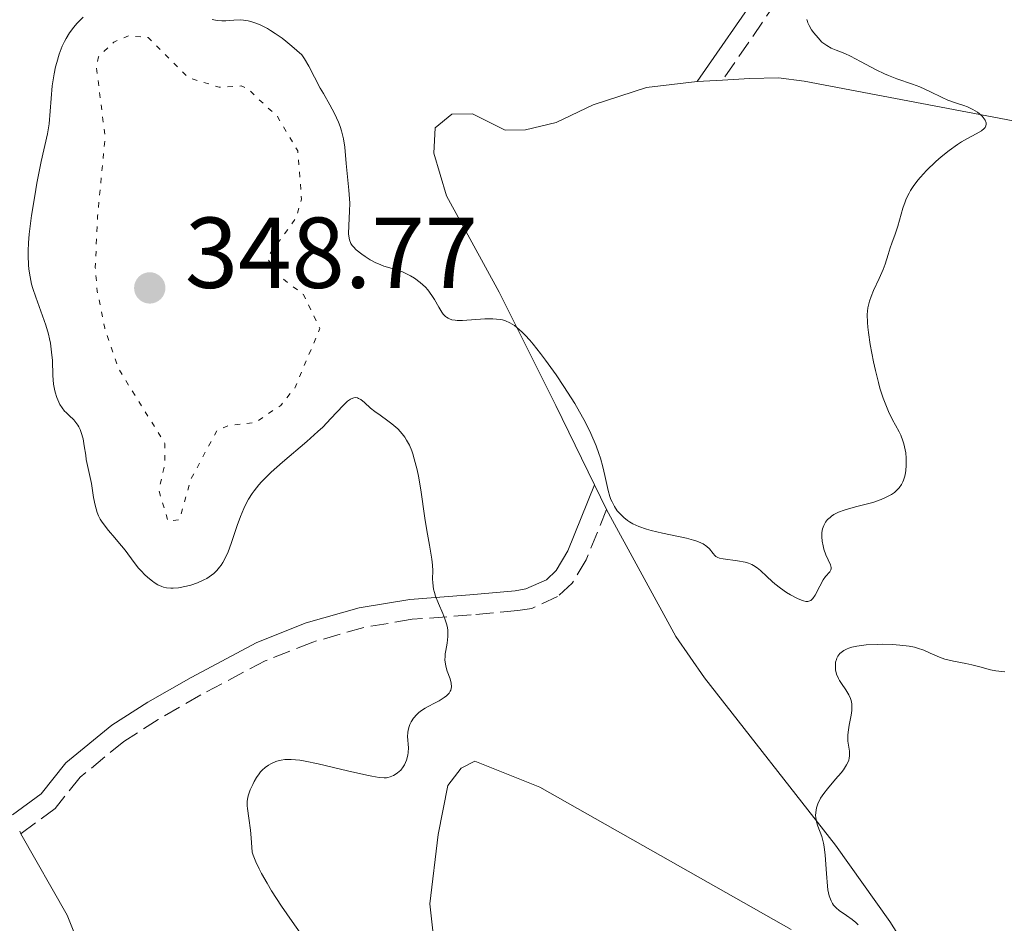
# Model space of a CAD drawing. Units: metres. Extents: x 628980 to 632461, y 4671786 to 4674137.
# Drawn here: x 630309 to 630407, y 4672469 to 4672559 of the extents above; entities that cross this region are included whole.
import ezdxf

# ---------------------------------------------------------------- set-up
doc = ezdxf.new("R2010")
doc.units = ezdxf.units.M
doc.header["$MEASUREMENT"] = 0
doc.linetypes.add('DGN Style 3', pattern=[2.435890702152634, 1.739921930109024, -0.6959687720436097])
doc.linetypes.add('DGN Style 5', pattern=[1.217945351076317, 0.5219765790327072, -0.6959687720436097])
for name, color, linetype, lineweight in [('Camino', 7, 'DGN Style 3', 0), ('Cota de punto acotado terreno', 7, 'Continuous', 0), ('Curva de nivel auxiliar', 30, 'DGN Style 5', 0), ('Curva de nivel intermedia', 30, 'Continuous', 0), ('Línea de cambio de uso (parcela vista)', 92, 'Continuous', 0), ('Margen derecho', 7, 'Continuous', 0), ('Punto acotado terreno (símbolo)', 7, 'Continuous', 0)]:
    doc.layers.add(name, color=color, linetype=linetype, lineweight=lineweight)
doc.styles.add('Style-Arial', font='arial.ttf')

# ---------------------------------------------------------------- blocks, each defined once
blk = doc.blocks.new('5PATER')
at = {"layer": 'Punto acotado terreno (símbolo)', "linetype": 'Continuous', "lineweight": 0}
h = blk.add_hatch(color=51, dxfattribs=at)
edge = h.paths.add_edge_path()
edge.add_ellipse((0, 0), major_axis=(-0.1095731443231308, -0.1110710700762829), ratio=0.9994222409660317, start_angle=0, end_angle=360)

msp = doc.modelspace()

# ---------------------------------------------------------------- linework, layer by layer
at = {"layer": 'Camino', "color": 7, "linetype": 'DGN Style 3', "lineweight": 0}
for points in [[(630487.7800000008, 4672716.949999999, 350.179999999993), (630482.85, 4672705.660000001, 349.2700000000041), (630479.5799999976, 4672699.31, 348.8099999999977), (630474.2699999991, 4672691.75, 348.520000000004), (630471.8700000008, 4672687.470000001, 348.4799999999959), (630470.1099999994, 4672683.239999998, 348.5299999999989), (630466.77, 4672671.399999999, 348.5299999999989), (630461.7499999999, 4672650.920000002, 347.9299999999931), (630460.4800000002, 4672642.250000002, 347.6699999999984), (630459.4400000009, 4672626.390000001, 347.2700000000042), (630458.1099999987, 4672619.359999999, 347.1900000000023), (630456.4300000002, 4672613.370000001, 347.1199999999953), (630452.8899999997, 4672604.66, 346.9499999999972), (630450.260000001, 4672601.220000001, 346.8699999999953), (630444.1900000003, 4672595.770000001, 346.6699999999984), (630433.3399999985, 4672588.29, 346.3300000000018), (630430.2399999984, 4672586.460000002, 346.2400000000052), (630423.4999999992, 4672583.280000002, 346.0200000000042), (630416.9299999999, 4672579.670000004, 345.8399999999965), (630400.0599999989, 4672571.430000001, 345.2799999999988), (630387.1200000016, 4672563.79, 344.8699999999954), (630383.8899999995, 4672560.970000001, 344.6799999999931), (630378.5199999984, 4672553.2, 344.1300000000048)], [(630366.9800000006, 4672510.49, 345.1100000000008), (630364.9400000019, 4672505.460000001, 345.3999999999942), (630363.5599999984, 4672503.140000001, 345.4600000000065), (630362.11, 4672501.809999999, 345.4900000000052), (630359.5300000005, 4672500.640000002, 345.600000000006), (630358.1400000004, 4672500.420000004, 345.6300000000047), (630353.5200000001, 4672499.989999999, 345.3099999999977), (630347.6399999994, 4672499.56, 344.5000000000001), (630342.8200000003, 4672498.739999999, 343.7400000000052), (630337.7399999975, 4672497.289999999, 342.9299999999931), (630333.0100000001, 4672495.430000001, 342.6199999999953), (630326.6099999986, 4672492.040000001, 342.270000000004), (630322.3700000007, 4672489.580000003, 341.8600000000007), (630318.9499999986, 4672487.410000003, 341.6199999999953), (630314.6099999979, 4672483.86, 341.4400000000024), (630312.1099999989, 4672480.750000001, 341.2599999999949), (630308.6999999981, 4672478.230000001, 340.8999999999942)]]:
    msp.add_polyline3d(points, dxfattribs=at)
at = {"layer": 'Curva de nivel auxiliar', "color": 30, "linetype": 'DGN Style 5', "lineweight": 0, "elevation": 347.4999999999999, "flags": 128}
msp.add_lwpolyline([(630319.4200000003, 4672557.579999999), (630317.9500000017, 4672556.98), (630316.4299999997, 4672555.490000002), (630316.2100000005, 4672554.619999999), (630317.0900000011, 4672547.529999999), (630316.3400000001, 4672539.65), (630316.11, 4672534.560000001), (630316.3100000012, 4672532.189999999), (630317.050000001, 4672528.519999999), (630318.4300000002, 4672524.46), (630323.0400000013, 4672517.05), (630323.0400000013, 4672515.039999999), (630322.4400000023, 4672512.41), (630323.3400000008, 4672509.320000002), (630324.4900000019, 4672509.48), (630325.6000000006, 4672513.449999999), (630328.2400000002, 4672518.38), (630329.3700000013, 4672518.829999999), (630332.0500000013, 4672519.130000001), (630334.5600000013, 4672520.84), (630335.9500000017, 4672522.539999997), (630338.4600000017, 4672528.49), (630336.8099999999, 4672531.880000001), (630334.3899999993, 4672533.710000001), (630333.3299999997, 4672535.31), (630333.4999999997, 4672535.939999999), (630336.0900000002, 4672539.470000002), (630336.630000001, 4672541.349999999), (630336.2500000012, 4672546.15), (630334.2300000006, 4672549.560000001), (630331.250000001, 4672552.349999998), (630330.6200000007, 4672552.609999999), (630328.4500000004, 4672552.480000001), (630325.3900000004, 4672553.430000001), (630321.3700000015, 4672557.429999999), (630319.4200000003, 4672557.579999999)], dxfattribs=at)
at = {"layer": 'Curva de nivel intermedia', "color": 30, "linetype": 'Continuous', "lineweight": 0, "elevation": 345.0000000000001, "flags": 128}
for points in [[(630314.9200000009, 4672559.439999999), (630314.4900000016, 4672559.029999999), (630314.2700000004, 4672558.810000001), (630313.9700000009, 4672558.470000001), (630313.5400000017, 4672557.9), (630313.2000000019, 4672557.34), (630313.040000001, 4672557.039999997), (630312.8200000019, 4672556.56), (630312.5100000014, 4672555.759999999), (630312.2699999999, 4672554.949999998), (630312.1600000004, 4672554.51), (630312.0100000006, 4672553.800000001), (630311.8300000017, 4672552.619999998), (630311.5200000011, 4672548.83), (630311.3600000001, 4672547.849999999), (630310.740000001, 4672545.079999999), (630310.3099999997, 4672542.929999999), (630310.0800000017, 4672541.680000001), (630309.770000001, 4672539.739999999), (630309.5400000007, 4672537.859999999), (630309.4700000014, 4672536.999999999), (630309.4300000012, 4672536.199999999), (630309.4300000012, 4672535.71), (630309.4700000014, 4672534.8), (630309.5099999994, 4672534.38), (630309.6300000001, 4672533.609999998), (630309.7799999999, 4672532.9), (630309.9000000006, 4672532.449999998), (630310.1799999999, 4672531.59), (630311.1900000003, 4672528.81), (630311.4600000008, 4672527.909999998), (630311.5700000003, 4672527.459999999), (630311.6600000019, 4672527.01), (630311.7699999993, 4672526.13), (630311.8400000008, 4672525.289999999), (630311.9000000011, 4672523.800000001), (630311.9700000006, 4672522.929999999), (630312.0500000009, 4672522.449999998), (630312.1100000012, 4672522.16), (630312.2699999999, 4672521.63), (630312.4700000011, 4672521.149999999), (630312.6000000007, 4672520.92), (630312.8100000008, 4672520.59), (630313.0600000012, 4672520.269999999), (630313.2000000019, 4672520.119999999), (630313.5100000005, 4672519.819999999), (630313.9599999997, 4672519.390000001), (630314.180000001, 4672519.140000001), (630314.3799999999, 4672518.859999998), (630314.4800000006, 4672518.7), (630314.6000000011, 4672518.439999999), (630314.7100000007, 4672518.15), (630314.8899999995, 4672517.499999999), (630315.0199999993, 4672516.8), (630315.1599999999, 4672515.869999998), (630315.2200000003, 4672515.45), (630315.7200000011, 4672513.060000001), (630315.9400000002, 4672511.659999999), (630316.0899999999, 4672510.91), (630316.3100000012, 4672510.189999999), (630316.4400000008, 4672509.849999999), (630316.5999999995, 4672509.529999999), (630316.7200000001, 4672509.320000002), (630316.9800000016, 4672508.939999999), (630317.4199999997, 4672508.390000002), (630318.05, 4672507.67), (630318.3699999996, 4672507.300000001)], [(630334.7000000001, 4672557.349999999), (630334.0100000015, 4672557.84), (630333.5399999998, 4672558.140000001), (630333.2500000015, 4672558.32), (630332.7100000007, 4672558.600000001), (630332.4600000003, 4672558.720000001), (630331.9999999999, 4672558.899999999), (630331.5900000008, 4672559.020000001), (630331.3300000015, 4672559.080000001), (630330.870000001, 4672559.149999999), (630330.5100000012, 4672559.17), (630329.8800000009, 4672559.159999999), (630329.1000000008, 4672559.099999999), (630328.7099999996, 4672559.09), (630328.3000000007, 4672559.109999999), (630328.0800000017, 4672559.140000001), (630327.7400000019, 4672559.21)], [(630386.9200000004, 4672559.230000001), (630386.9600000007, 4672559.029999999), (630387.0000000009, 4672558.890000001), (630387.1200000016, 4672558.609999999), (630387.3800000009, 4672558.180000001), (630387.5900000011, 4672557.890000001), (630388.0200000001, 4672557.38), (630388.4100000013, 4672556.98), (630388.6000000013, 4672556.820000002), (630388.8800000007, 4672556.619999999), (630389.3099999998, 4672556.380000001), (630389.8200000017, 4672556.180000001), (630390.6900000012, 4672555.830000001), (630391.240000001, 4672555.569999999), (630392.2500000015, 4672555.029999998), (630393.8000000003, 4672554.199999999), (630394.6200000007, 4672553.81), (630395.0300000019, 4672553.640000001), (630395.85, 4672553.329999999), (630397.4300000003, 4672552.789999999), (630398.1600000013, 4672552.519999998), (630399.1500000014, 4672552.06), (630400.3600000006, 4672551.460000001), (630400.9400000018, 4672551.199999999), (630401.8, 4672550.899999999), (630402.5399999999, 4672550.649999999), (630402.900000002, 4672550.52), (630403.4299999995, 4672550.27), (630403.8699999999, 4672549.99), (630404.0800000001, 4672549.840000001), (630404.3400000016, 4672549.59), (630404.5600000005, 4672549.330000001), (630404.640000001, 4672549.199999999), (630404.7300000006, 4672548.949999998), (630404.7500000005, 4672548.819999998), (630404.7200000014, 4672548.640000001), (630404.6299999999, 4672548.48), (630404.5400000004, 4672548.369999999), (630404.2800000011, 4672548.159999999), (630403.7400000002, 4672547.84), (630402.8200000015, 4672547.34), (630402.3000000007, 4672547.04), (630401.9000000006, 4672546.779999998), (630401.0800000003, 4672546.189999998), (630400.2700000012, 4672545.550000001), (630399.7400000015, 4672545.100000001), (630398.8000000005, 4672544.189999999), (630398.2000000014, 4672543.539999999), (630397.9400000023, 4672543.230000001), (630397.4800000016, 4672542.609999999), (630397.2200000002, 4672542.209999999), (630397.0700000004, 4672541.939999999), (630396.7999999999, 4672541.389999999), (630396.6800000014, 4672541.080000001), (630396.4600000002, 4672540.449999998), (630395.9599999995, 4672538.650000001), (630395.7000000002, 4672537.88), (630395.3600000006, 4672536.970000001), (630395.2000000018, 4672536.519999999), (630395.0000000007, 4672535.849999998), (630394.6900000023, 4672534.869999999), (630394.490000001, 4672534.34), (630394.110000001, 4672533.470000001), (630393.55, 4672532.27), (630393.2999999997, 4672531.680000001)], [(630375.9500000002, 4672507.329999999), (630375.6300000006, 4672507.430000001), (630374.9199999998, 4672507.619999997), (630374.1399999997, 4672507.789999997), (630372.5300000004, 4672508.13), (630371.4300000007, 4672508.38), (630370.9600000012, 4672508.51), (630370.1800000012, 4672508.779999998), (630369.5800000001, 4672509.06), (630369.2500000015, 4672509.259999999), (630369.0600000013, 4672509.390000001), (630368.7100000004, 4672509.67), (630368.25, 4672510.119999999), (630368.0399999999, 4672510.359999998), (630367.7600000005, 4672510.77), (630367.5200000014, 4672511.23), (630367.4200000007, 4672511.489999999), (630367.3200000002, 4672511.769999999), (630367.1500000004, 4672512.380000001), (630366.8200000017, 4672513.869999999), (630366.6000000006, 4672514.739999999), (630366.3600000013, 4672515.600000001), (630366.2100000015, 4672516.060000001), (630365.9400000012, 4672516.810000001), (630365.4200000003, 4672518.039999999), (630364.9800000021, 4672518.949999998), (630364.7300000018, 4672519.429999999), (630364.3000000004, 4672520.199999999), (630363.8199999998, 4672521.009999999), (630362.7300000014, 4672522.720000001), (630361.9500000012, 4672523.87), (630360.9000000008, 4672525.329999999), (630360.3900000011, 4672526), (630359.6700000013, 4672526.909999999), (630359.3300000017, 4672527.31), (630358.8700000012, 4672527.83), (630358.5800000007, 4672528.119999999), (630358.0599999998, 4672528.590000001), (630357.8200000006, 4672528.779999998), (630357.3600000002, 4672529.06), (630356.9300000012, 4672529.25), (630356.6300000015, 4672529.33), (630356.4400000017, 4672529.369999998), (630356.0200000014, 4672529.42), (630355.6600000014, 4672529.439999999), (630354.8800000015, 4672529.429999999), (630352.6300000006, 4672529.289999999), (630352.1200000009, 4672529.289999999), (630351.9000000019, 4672529.300000002), (630351.6000000001, 4672529.349999998), (630351.3400000008, 4672529.439999999), (630351.2100000012, 4672529.5), (630351.0400000013, 4672529.609999999), (630350.9400000008, 4672529.689999998), (630350.7300000007, 4672529.909999999), (630350.5800000009, 4672530.119999999), (630350.2800000014, 4672530.600000001), (630349.8600000012, 4672531.359999999), (630349.6100000008, 4672531.749999999), (630349.2000000018, 4672532.320000002), (630348.9600000004, 4672532.58), (630348.4300000007, 4672533.069999999), (630347.8600000007, 4672533.49), (630347.4699999995, 4672533.73), (630347.2100000002, 4672533.869999997), (630346.6900000017, 4672534.109999999), (630346.41, 4672534.220000001), (630345.8700000015, 4672534.399999999), (630344.8200000008, 4672534.699999999), (630344.2900000011, 4672534.9), (630344.0200000006, 4672535.019999999), (630343.4700000008, 4672535.31), (630342.9500000001, 4672535.640000001), (630342.6200000015, 4672535.869999998), (630342.0600000004, 4672536.319999999), (630341.7899999999, 4672536.599999999), (630341.6800000004, 4672536.74), (630341.5400000019, 4672536.949999998), (630341.400000001, 4672537.289999997), (630341.3600000008, 4672537.48), (630341.3200000006, 4672537.909999999), (630341.3400000007, 4672538.74), (630341.4099999999, 4672540.140000001), (630341.4200000011, 4672540.939999999), (630341.3400000007, 4672542.23), (630341.0800000014, 4672544.880000001), (630340.9400000006, 4672546.529999998), (630340.820000002, 4672547.34), (630340.6200000009, 4672548.159999999), (630340.4800000001, 4672548.58), (630340.3200000015, 4672549), (630339.9100000003, 4672549.859999998), (630339.4400000008, 4672550.73), (630338.8000000014, 4672551.850000001), (630338.4999999999, 4672552.38), (630337.3600000021, 4672554.579999999), (630336.9200000018, 4672555.319999998), (630336.6600000003, 4672555.71), (630335.6699999999, 4672556.57), (630335.070000001, 4672557.06), (630334.7000000001, 4672557.349999999)], [(630393.2999999997, 4672531.680000001), (630393.1299999999, 4672531.190000001), (630393.0600000005, 4672530.939999999), (630392.98, 4672530.539999999), (630392.9100000008, 4672529.88), (630392.9300000009, 4672529.069999998), (630392.9700000011, 4672528.600000001), (630393.0300000014, 4672528.069999999), (630393.2000000014, 4672526.880000001), (630393.5299999999, 4672525.169999998), (630393.7199999999, 4672524.310000001), (630394.0199999994, 4672523.099999999), (630394.1800000003, 4672522.550000001), (630394.5, 4672521.569999999), (630394.8200000018, 4672520.73), (630395.0300000019, 4672520.24), (630395.440000001, 4672519.399999999), (630395.7300000016, 4672518.87), (630396.1000000003, 4672518.199999999), (630396.2600000014, 4672517.869999998), (630396.4700000014, 4672517.32), (630396.5600000008, 4672517.019999999), (630396.6900000004, 4672516.42), (630396.7400000019, 4672516.100000001), (630396.790000001, 4672515.600000001), (630396.7999999999, 4672514.849999999), (630396.7599999999, 4672514.350000001), (630396.7300000007, 4672514.119999997), (630396.6500000001, 4672513.779999998), (630396.5300000017, 4672513.4), (630396.4600000002, 4672513.230000001), (630396.3300000007, 4672512.98), (630396.0800000002, 4672512.630000001), (630395.9400000017, 4672512.470000001), (630395.6199999999, 4672512.180000001), (630395.3400000003, 4672511.980000001), (630395.1400000014, 4672511.859999998), (630394.680000001, 4672511.63), (630394.300000001, 4672511.470000002), (630393.4600000007, 4672511.189999999), (630391.7300000006, 4672510.73), (630390.9500000004, 4672510.519999999), (630390.6199999996, 4672510.409999999), (630390.0499999997, 4672510.199999999), (630389.6000000006, 4672509.969999999), (630389.3600000013, 4672509.810000001), (630389.2200000006, 4672509.699999998), (630388.9700000001, 4672509.470000001), (630388.7700000012, 4672509.220000001), (630388.6900000008, 4672509.09), (630388.5800000012, 4672508.890000001), (630388.4600000004, 4672508.55), (630388.4000000001, 4672508.179999999), (630388.3900000012, 4672507.98), (630388.3900000012, 4672507.77), (630388.4400000004, 4672507.32), (630388.530000002, 4672506.86), (630388.6100000002, 4672506.55), (630388.8099999991, 4672505.98), (630389.2600000007, 4672504.96), (630389.3300000001, 4672504.699999998), (630389.320000001, 4672504.59), (630389.300000001, 4672504.48), (630389.1800000002, 4672504.279999998), (630388.7700000012, 4672503.809999999), (630388.530000002, 4672503.489999999), (630388.1900000002, 4672502.850000001), (630387.7400000008, 4672501.960000001), (630387.5100000005, 4672501.619999998), (630387.3800000009, 4672501.5), (630387.2900000014, 4672501.439999999), (630387.1100000005, 4672501.359999999), (630387.0099999999, 4672501.34), (630386.7999999998, 4672501.34), (630386.5600000005, 4672501.390000001), (630386.3799999995, 4672501.449999998), (630385.9800000016, 4672501.619999998), (630385.270000001, 4672501.999999999), (630384.8799999999, 4672502.24), (630384.2899999997, 4672502.649999999), (630383.7100000008, 4672503.09), (630383.4400000003, 4672503.319999999), (630382.9300000007, 4672503.8), (630382.3000000003, 4672504.399999999), (630381.9699999995, 4672504.67), (630381.6100000021, 4672504.909999998), (630381.4199999997, 4672505.01), (630381.1000000001, 4672505.140000002), (630380.7600000004, 4672505.239999999), (630380.0200000005, 4672505.380000001), (630378.5900000001, 4672505.56), (630378.2100000001, 4672505.65), (630378.0500000013, 4672505.710000001), (630377.8600000013, 4672505.82), (630377.7500000017, 4672505.91), (630377.5700000008, 4672506.109999999), (630377.2100000009, 4672506.569999999), (630376.9500000017, 4672506.810000001), (630376.5899999995, 4672507.05), (630376.3600000015, 4672507.159999999), (630375.9500000002, 4672507.329999999)], [(630318.3699999996, 4672507.300000001), (630319.0700000015, 4672506.42), (630319.9700000001, 4672505.210000001), (630320.4100000004, 4672504.660000001), (630320.6299999994, 4672504.41), (630321.070000002, 4672503.95), (630321.5100000001, 4672503.57), (630321.7900000019, 4672503.34), (630321.9800000017, 4672503.21), (630322.3500000006, 4672502.989999998), (630322.7199999995, 4672502.83), (630322.9000000004, 4672502.759999999), (630323.1799999998, 4672502.689999999), (630323.6200000001, 4672502.640000001), (630323.8600000015, 4672502.640000001), (630324.3800000001, 4672502.689999999), (630325.1900000015, 4672502.84), (630325.6200000006, 4672502.96), (630326.28, 4672503.189999999), (630326.9100000004, 4672503.470000001), (630327.2000000009, 4672503.63), (630327.6800000014, 4672503.95), (630327.9000000005, 4672504.12), (630328.2000000001, 4672504.42), (630328.4800000016, 4672504.75), (630328.6200000002, 4672504.929999999), (630328.8000000013, 4672505.220000001), (630329.1499999999, 4672505.890000001), (630329.320000002, 4672506.27), (630329.6300000006, 4672507.100000001), (630330.2400000007, 4672508.9), (630330.5600000004, 4672509.8), (630330.88, 4672510.57), (630331.060000001, 4672510.949999998), (630331.3700000017, 4672511.509999999), (630331.7200000006, 4672512.07), (630331.9300000005, 4672512.350000001), (630332.390000001, 4672512.939999999), (630332.6600000014, 4672513.239999999), (630333.0999999995, 4672513.699999999), (630333.6000000002, 4672514.189999999), (630334.7300000011, 4672515.199999999), (630337.1500000019, 4672517.249999999), (630338.2600000006, 4672518.230000001), (630338.7400000012, 4672518.680000001), (630339.5599999992, 4672519.520000001), (630340.7599999995, 4672520.820000002), (630341.1999999998, 4672521.25), (630341.3899999999, 4672521.390000001), (630341.5100000005, 4672521.469999999), (630341.7300000018, 4672521.569999999), (630341.8300000002, 4672521.599999999), (630342.0200000001, 4672521.61), (630342.1900000002, 4672521.579999999), (630342.2999999997, 4672521.529999999), (630342.5200000008, 4672521.409999999), (630342.8800000007, 4672521.109999999), (630343.4999999999, 4672520.56), (630343.92, 4672520.230000001), (630344.4400000009, 4672519.869999999), (630345.2200000009, 4672519.31), (630345.620000001, 4672518.999999999), (630346.2000000001, 4672518.489999999), (630346.4700000006, 4672518.21), (630346.7600000009, 4672517.849999998), (630346.9000000019, 4672517.66), (630347.0899999995, 4672517.359999998), (630347.36, 4672516.869999999), (630347.5900000002, 4672516.319999999), (630347.7000000019, 4672516.02), (630347.8499999995, 4672515.529999998), (630348.130000001, 4672514.42), (630348.2600000007, 4672513.800000001), (630348.490000001, 4672512.430000001), (630348.9, 4672509.619999998), (630349.0900000001, 4672508.38), (630349.3499999993, 4672506.92), (630349.6100000008, 4672505.529999998), (630349.6700000011, 4672504.940000001), (630349.6800000002, 4672504.369999998), (630349.6700000011, 4672503.59), (630349.6800000002, 4672503.189999999), (630349.7600000006, 4672502.550000001), (630349.85, 4672502.210000001), (630349.9600000017, 4672501.86), (630350.2600000014, 4672501.130000001), (630350.7000000017, 4672500.119999999), (630350.9000000005, 4672499.619999998), (630351.0599999992, 4672499.119999999), (630351.1100000006, 4672498.880000001), (630351.170000001, 4672498.519999999), (630351.1900000012, 4672498.289999999), (630351.1900000012, 4672497.84), (630351.1200000017, 4672497.199999999), (630350.99, 4672496.449999998), (630350.9299999997, 4672496.119999997), (630350.9100000017, 4672495.900000001), (630350.9000000005, 4672495.489999999), (630350.9400000008, 4672495.119999998), (630350.99, 4672494.890000001), (630351.1300000007, 4672494.41)], [(630390.3600000005, 4672493.16), (630390.1600000014, 4672493.46), (630390.0400000007, 4672493.67), (630389.8700000009, 4672494.100000001), (630389.7700000004, 4672494.52), (630389.7400000013, 4672494.779999999), (630389.7400000013, 4672494.949999998), (630389.7700000004, 4672495.279999999), (630389.8399999996, 4672495.57), (630389.8900000011, 4672495.7), (630389.9900000016, 4672495.890000001), (630390.1900000006, 4672496.149999999), (630390.4499999998, 4672496.369999998), (630390.5999999996, 4672496.470000001), (630390.9100000003, 4672496.63), (630391.0900000012, 4672496.690000001), (630391.3799999997, 4672496.779999999), (630391.8899999993, 4672496.9), (630392.8000000013, 4672497.01), (630393.8899999999, 4672497.060000001), (630394.4100000006, 4672497.07), (630395.440000001, 4672497.05), (630396.1500000019, 4672497.000000001), (630397.0700000004, 4672496.890000002), (630397.6000000001, 4672496.779999999), (630397.930000001, 4672496.690000001), (630398.5400000013, 4672496.48), (630399.1900000017, 4672496.180000001), (630400.1100000002, 4672495.779999998), (630400.630000001, 4672495.600000001), (630401.5000000006, 4672495.389999999), (630402.7200000009, 4672495.17), (630403.310000001, 4672495.039999999), (630404.1300000013, 4672494.83), (630405.1700000007, 4672494.54), (630405.7200000006, 4672494.430000001), (630406.6100000001, 4672494.34)], [(630351.1300000007, 4672494.41), (630351.4100000003, 4672493.619999999), (630351.5100000007, 4672493.220000001), (630351.5399999998, 4672492.84), (630351.5199999998, 4672492.67), (630351.4800000016, 4672492.499999999), (630351.4300000003, 4672492.4), (630351.3099999997, 4672492.199999999), (630351.0500000003, 4672491.939999998), (630350.8300000012, 4672491.769999998), (630350.3100000004, 4672491.449999998), (630349.8600000012, 4672491.220000001), (630349.2300000008, 4672490.890000001), (630348.9200000003, 4672490.710000001), (630348.4800000021, 4672490.430000001), (630348.2800000008, 4672490.269999999), (630348.1, 4672490.099999999), (630347.7800000003, 4672489.740000002), (630347.5299999998, 4672489.350000001), (630347.4000000004, 4672489.079999999), (630347.3300000009, 4672488.889999999), (630347.2300000003, 4672488.519999998), (630347.2000000014, 4672488.310000001), (630347.1800000012, 4672487.899999999), (630347.2599999994, 4672486.770000001), (630347.2400000015, 4672486.31), (630347.2100000002, 4672486.039999999), (630347.0700000017, 4672485.55), (630346.8700000005, 4672485.09), (630346.7499999999, 4672484.869999998), (630346.5000000016, 4672484.56), (630346.1799999998, 4672484.289999999), (630345.9400000006, 4672484.130000001), (630345.7800000019, 4672484.03), (630345.4400000023, 4672483.88), (630345.2099999997, 4672483.810000001), (630345.0800000001, 4672483.789999999), (630344.8400000009, 4672483.779999999), (630344.3499999992, 4672483.819999999), (630343.6200000006, 4672483.949999999), (630343.130000001, 4672484.060000001), (630341.22, 4672484.499999999), (630338.2800000008, 4672485.190000001), (630337, 4672485.439999998), (630336.4600000012, 4672485.529999999), (630335.6000000007, 4672485.609999998), (630334.9600000014, 4672485.609999998), (630334.6200000017, 4672485.560000001), (630334.4200000005, 4672485.51), (630334.0700000018, 4672485.4), (630333.5800000001, 4672485.179999999), (630333.35, 4672485.039999999), (630333.0200000014, 4672484.81), (630332.7100000007, 4672484.539999999), (630332.5600000009, 4672484.380000001), (630332.42, 4672484.2), (630332.1500000019, 4672483.829999999), (630331.9100000004, 4672483.42), (630331.7699999996, 4672483.140000001), (630331.5199999993, 4672482.600000001), (630331.3400000005, 4672482.099999999), (630331.28, 4672481.849999999), (630331.230000001, 4672481.439999999), (630331.230000001, 4672480.99), (630331.250000001, 4672480.730000001), (630331.3899999997, 4672479.779999998), (630331.5500000005, 4672478.59), (630331.630000001, 4672477.829999999), (630331.7200000006, 4672476.41), (630331.820000001, 4672476.100000001), (630332.0800000003, 4672475.440000001), (630332.4000000021, 4672474.749999999), (630332.6400000014, 4672474.279999998), (630333.2000000002, 4672473.300000001), (630333.6500000017, 4672472.539999999), (630334.6500000008, 4672471.01), (630335.7100000002, 4672469.49), (630337.0700000015, 4672467.560000001)], [(630392.01, 4672469.170000001), (630391.790000001, 4672469.409999999), (630391.4199999999, 4672469.710000001), (630390.8400000011, 4672470.100000001), (630390.1200000013, 4672470.579999999), (630389.8100000005, 4672470.859999998), (630389.5700000013, 4672471.130000001), (630389.4700000008, 4672471.289999999), (630389.320000001, 4672471.56), (630389.14, 4672472.039999999), (630389.0000000015, 4672472.65), (630388.9500000001, 4672472.999999999), (630388.8499999995, 4672474.269999999), (630388.74, 4672476.100000001), (630388.6300000004, 4672476.939999999), (630388.5600000012, 4672477.3), (630388.38, 4672477.939999999), (630388, 4672478.970000001), (630387.8600000015, 4672479.42), (630387.7899999999, 4672479.83), (630387.780000001, 4672480.029999999), (630387.7899999999, 4672480.349999999), (630387.8800000015, 4672480.82), (630388.0400000003, 4672481.289999999), (630388.150000002, 4672481.52), (630388.2800000017, 4672481.759999999), (630388.5900000001, 4672482.220000001), (630388.9600000011, 4672482.689999999), (630389.7700000004, 4672483.640000001), (630390.3100000012, 4672484.269999999), (630390.5500000004, 4672484.59), (630390.860000001, 4672485.069999999), (630391.0100000009, 4672485.38), (630391.0700000012, 4672485.529999999), (630391.1300000015, 4672485.76), (630391.1600000006, 4672485.99), (630391.1400000005, 4672486.439999999), (630390.9900000007, 4672487.430000001), (630390.9700000007, 4672487.81), (630390.9700000007, 4672488.02), (630391.0100000009, 4672488.34), (630391.1300000015, 4672489.039999999), (630391.3200000015, 4672490.009999999), (630391.3799999997, 4672490.489999999), (630391.390000001, 4672490.949999998), (630391.3700000007, 4672491.16), (630391.3100000003, 4672491.470000001), (630391.25, 4672491.67), (630391.0900000012, 4672492.039999999), (630390.7900000019, 4672492.539999999), (630390.3600000005, 4672493.16)]]:
    msp.add_lwpolyline(points, dxfattribs=at)
at = {"layer": 'Línea de cambio de uso (parcela vista)', "color": 92, "linetype": 'Continuous', "lineweight": 0, "extrusion": (-0.01581498985529857, -0.0009413684343698036, 0.9998744920845555), "elevation": -14023.93718023067, "flags": 128}
msp.add_lwpolyline([(-4626841.273687961, 906793.1191934689), (-4626841.273687961, 906790.5944162516)], dxfattribs=at)
at = {"layer": 'Línea de cambio de uso (parcela vista)', "color": 92, "linetype": 'Continuous', "lineweight": 0, "extrusion": (0.008125917700857997, -0.01659326050854844, 0.9998293020147061), "elevation": -72064.82249825864, "flags": 128}
msp.add_lwpolyline([(2621128.884291329, 3918447.162996672), (2621128.884291329, 3918444.456800079)], dxfattribs=at)
at = {"layer": 'Línea de cambio de uso (parcela vista)', "color": 92, "linetype": 'Continuous', "lineweight": 0, "extrusion": (0.01473543536963448, -0.03348962572393946, 0.999330431795879), "elevation": -146851.0022699876, "flags": 128}
msp.add_lwpolyline([(2458718.440858045, 4020258.747276016), (2458718.440858045, 4020259.020589023)], dxfattribs=at)
at = {"layer": 'Línea de cambio de uso (parcela vista)', "color": 92, "linetype": 'Continuous', "lineweight": 0}
for points in [[(630597.1299999999, 4672618.91, 349.2799999999988), (630596.5099999999, 4672617.470000001, 349.25), (630596.4000000004, 4672613.57, 349.1000000000058), (630595.7800000003, 4672610.34, 348.8600000000006), (630593.6600000003, 4672605.82, 348.6100000000006), (630590.4400000004, 4672601.550000001, 348.429999999993), (630588.5, 4672599.710000001, 348.3000000000029), (630572.2800000003, 4672586.9, 347.4400000000023), (630564.9400000004, 4672579.83, 347.1699999999983), (630558.9199999999, 4672575.359999999, 346.9199999999983), (630549.8399999999, 4672570.130000001, 346.7799999999988), (630540.0899999999, 4672566.15, 346.8999999999942), (630528.1100000005, 4672562.060000001, 346.7400000000052), (630519.8700000001, 4672559.75, 346.9700000000012), (630485.2599999999, 4672551.890000001, 346.4499999999971), (630466.2800000003, 4672548.949999999, 346.2700000000041), (630450.3899999997, 4672547.5, 346.0399999999936), (630433.9199999999, 4672546.939999999, 345.6300000000047), (630422.3499999996, 4672547.310000001, 345.5399999999936), (630407.4400000004, 4672549.140000001, 345.179999999993), (630386.6399999997, 4672553.100000001, 344.6300000000047), (630384.0800000001, 4672553.41, 344.4700000000012), (630381.2000000002, 4672553.359999999, 344.3099999999977), (630378.5199999996, 4672553.199999999, 344.1300000000047)], [(630376, 4672553.050000001, 344.0899999999965), (630370.9500000002, 4672552.460000001, 343.9600000000065), (630365.6500000004, 4672550.720000001, 342.8999999999942), (630361.9500000002, 4672548.970000001, 343.0800000000018), (630358.9100000003, 4672548.24, 343.8899999999995), (630356.8799999999, 4672548.199999999, 343.8800000000047), (630353.6299999999, 4672549.84, 343.9400000000023), (630351.5999999996, 4672549.810000001, 343.9100000000035), (630349.9299999997, 4672548.430000001, 343.8800000000047), (630349.79, 4672545.930000001, 343.9700000000012), (630351.0599999997, 4672541.67, 344.1499999999942), (630356.2999999998, 4672532.100000001, 344.5599999999977), (630361.9199999999, 4672520.84, 345.2100000000065), (630365.79, 4672512.92, 345.1600000000035)], [(630366.9800000006, 4672510.49, 345.1100000000006), (630373.8799999999, 4672497.850000001, 345.3099999999977), (630376.7100000001, 4672493.720000001, 345.2799999999988), (630389.7599999999, 4672477.08, 344.75), (630395.1699999999, 4672469.5, 344.3999999999942), (630399.0300000003, 4672463.369999999, 344.1000000000058)], [(630353.8700000001, 4672485.460000001, 345.8099999999977), (630352.5199999996, 4672484.76, 345.8000000000029), (630351.2000000002, 4672483.039999999, 345.820000000007), (630350.2100000001, 4672478.140000001, 345.8899999999995), (630349.4000000004, 4672471.26, 346.2200000000012), (630349.8200000003, 4672467.369999999, 346.179999999993)], [(630385.3300000001, 4672468.699999999, 345.2700000000041), (630360.3499999996, 4672482.850000001, 345.7700000000041), (630353.8700000001, 4672485.460000001, 345.8099999999977)], [(630298.1900000004, 4672367.720000001, 338.0500000000029), (630314.75, 4672382.41, 338.8000000000029), (630316.75, 4672384.67, 338.9100000000035), (630322.8200000003, 4672393.630000001, 339.3800000000047), (630324.1699999999, 4672396.57, 339.4900000000052), (630326.6100000005, 4672404.5, 339.6699999999983), (630327.54, 4672409.939999999, 339.6999999999971), (630327.5700000003, 4672419.130000001, 340), (630325.7199999997, 4672431.49, 340.3800000000047), (630323.0599999997, 4672443.710000001, 340.0299999999988), (630319.5300000003, 4672454.58, 340.3300000000018), (630313.2999999998, 4672470.130000001, 340.5500000000029), (630308.7000000002, 4672478.230000001, 340.8999999999942)]]:
    msp.add_polyline3d(points, dxfattribs=at)
at = {"layer": 'Margen derecho', "color": 7, "linetype": 'Continuous', "lineweight": 0}
for points in [[(630485.8399999985, 4672717.539999999, 350.25), (630481.0500000007, 4672706.52, 349.300000000003), (630477.8599999989, 4672700.350000003, 348.7700000000042), (630472.5700000003, 4672692.81, 348.5500000000029), (630470.0699999991, 4672688.350000002, 348.449999999997), (630468.2099999995, 4672683.899999999, 348.5099999999949), (630464.8299999977, 4672671.899999999, 348.5099999999949), (630459.7899999997, 4672651.300000002, 347.8999999999942), (630458.4799999997, 4672642.469999999, 347.6499999999943), (630457.4600000005, 4672626.65, 347.2500000000001), (630456.1700000009, 4672619.820000002, 347.1799999999931), (630454.5300000003, 4672614.010000003, 347.0399999999937), (630451.1299999983, 4672605.660000003, 346.9199999999984), (630448.7800000013, 4672602.580000003, 346.8600000000005), (630442.9499999997, 4672597.350000001, 346.679999999993), (630432.260000001, 4672589.969999999, 346.3500000000058), (630429.2999999995, 4672588.219999999, 346.2200000000012), (630422.6000000007, 4672585.060000001, 346.0200000000042), (630416.0100000014, 4672581.45, 345.800000000003), (630399.1200000001, 4672573.190000001, 345.2500000000002), (630385.9400000015, 4672565.41, 344.8300000000019), (630382.3899999999, 4672562.310000001, 344.6199999999956), (630375.9999999994, 4672553.050000003, 344.0899999999965)], [(630365.7899999992, 4672512.920000002, 345.1600000000034), (630363.1400000004, 4672506.359999999, 345.3899999999996), (630361.9800000003, 4672504.420000002, 345.4900000000052), (630360.9899999979, 4672503.489999999, 345.5399999999936), (630358.9499999994, 4672502.580000003, 345.6999999999971), (630357.8799999988, 4672502.399999999, 345.7200000000011), (630353.3599999992, 4672501.989999999, 345.4600000000065), (630347.399999998, 4672501.54, 344.5200000000042), (630342.3799999978, 4672500.7, 343.6600000000036), (630337.1000000006, 4672499.190000001, 342.9700000000011), (630332.1700000019, 4672497.250000001, 342.5599999999977), (630325.6499999975, 4672493.780000002, 342.0099999999947), (630321.3299999969, 4672491.300000001, 341.9499999999972), (630317.7699999984, 4672489.030000002, 341.6000000000058), (630313.1900000008, 4672485.280000002, 341.3800000000046), (630310.7099999997, 4672482.210000001, 341.300000000003), (630307.8900000012, 4672480.109999999, 340.9900000000052)]]:
    msp.add_polyline3d(points, dxfattribs=at)

# ---------------------------------------------------------------- block references
at = {"layer": 'Punto acotado terreno (símbolo)', "color": 7, "linetype": 'Continuous', "lineweight": 0, "xscale": 10, "yscale": 10, "zscale": 10}
msp.add_blockref('5PATER', (630321.5300000003, 4672532.52, 348.7700000000045), dxfattribs=at)

# ---------------------------------------------------------------- texts
at = {"layer": 'Cota de punto acotado terreno', "color": 7, "linetype": 'Continuous', "lineweight": 0, "style": 'Style-Arial'}
msp.add_text('348.77', height=7.000000000000002, dxfattribs=at).set_placement((630325.030000001, 4672532.52, 348.7700000000041))

doc.saveas('drawing.dxf')
